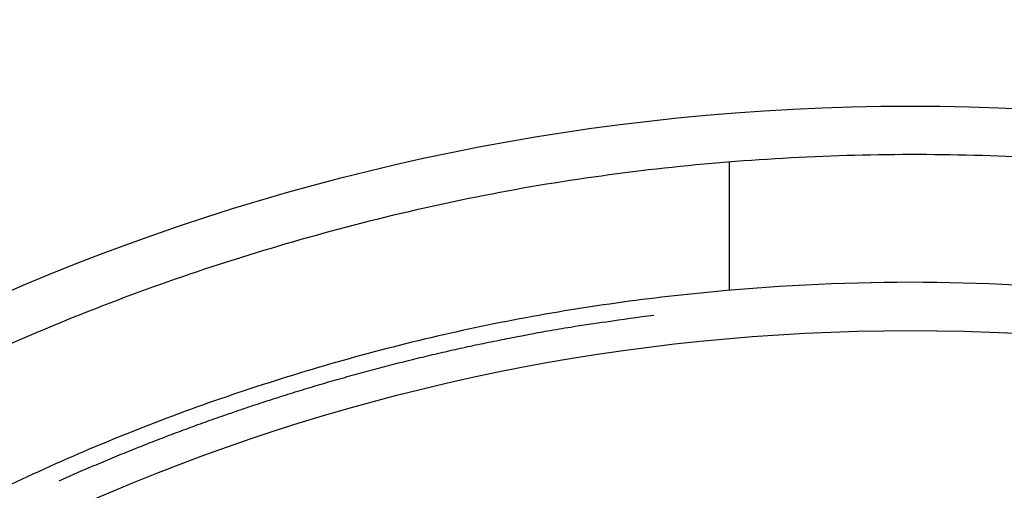
# Model space of a CAD drawing. Extents: x 107 to 1499, y 5 to 956.
# Drawn here: x 799 to 803, y 784 to 786 of the extents above; entities that cross this region are included whole.
import ezdxf

# ---------------------------------------------------------------- set-up
doc = ezdxf.new("R2010")
doc.units = 0
doc.layers.add('4', color=7, linetype='CONTINUOUS')

msp = doc.modelspace()

# ---------------------------------------------------------------- linework, layer by layer
at = {"layer": '4', "color": 40, "linetype": 'CONTINUOUS'}
msp.add_line((801.94379, 784.41498), (801.94379, 784.94683), dxfattribs=at)
at = {"layer": '4', "color": 3, "linetype": 'CONTINUOUS'}
for points in [[(813.26851, 950.49737, 0), (812.50099, 951.29683)], [(828.77953, 934.34068, 0.0000003), (828.33635, 934.80232, 0.0000003), (827.89317, 935.26396, 0.0000003), (827.44998, 935.7256, 0.0000003), (827.0068, 936.18724, 0.0000003), (826.56362, 936.64888, 0.0000003), (826.12044, 937.11051, 0.0000002), (825.67726, 937.57214, 0.0000002), (825.23409, 938.03378, 0.0000002), (824.79091, 938.4954, 0.0000002), (824.34773, 938.95703, 0.0000002), (823.90456, 939.41866, 0.0000002), (823.46138, 939.88028, 0.0000002), (823.01821, 940.34191, 0.0000002), (822.57504, 940.80353, 0.0000002), (822.13186, 941.26515, 0.0000002), (821.68869, 941.72677, 0.0000002), (821.24552, 942.18838, 0.0000002), (820.80235, 942.65, 0.0000001), (820.35918, 943.11162, 0.0000001), (819.91601, 943.57323, 0.0000001), (819.47284, 944.03484, 0.0000001), (819.02969, 944.49644, 0.0000001), (818.5865, 944.95807, 0.0000001), (818.14328, 945.41974, 0.0000001), (817.70017, 945.88129, 0.0000001), (817.25723, 946.34266, 0.0000001), (816.81383, 946.80451, 0.0000001), (816.36977, 947.26705, 0.0000001), (815.9275, 947.72772, 0), (815.48788, 948.18564, 0), (815.04117, 948.65094, 0), (814.58403, 949.1271, 0), (814.15484, 949.57415, 0), (813.76683, 949.97831)], [(826.66242, 932.75649, 0.0000003), (826.21921, 933.21814, 0.0000003), (825.77601, 933.67979, 0.0000003), (825.33281, 934.14143, 0.0000003), (824.88961, 934.60307, 0.0000003), (824.44641, 935.06471, 0.0000002), (824.00321, 935.52635, 0.0000002), (823.56001, 935.98798, 0.0000002), (823.11682, 936.44962, 0.0000002), (822.67362, 936.91125, 0.0000002), (822.23043, 937.37288, 0.0000002), (821.78723, 937.8345, 0.0000002), (821.34404, 938.29613, 0.0000002), (820.90085, 938.75775, 0.0000002), (820.45766, 939.21938, 0.0000002), (820.01447, 939.681, 0.0000002), (819.57128, 940.14262, 0.0000002), (819.12809, 940.60424, 0.0000002), (818.6849, 941.06585, 0.0000002), (818.24171, 941.52747, 0.0000002), (817.79852, 941.98909, 0.0000002), (817.35534, 942.4507, 0.0000002), (816.91217, 942.91229, 0.0000002), (816.46897, 943.37392, 0.0000002), (816.02573, 943.83559, 0.0000002), (815.5826, 944.29714, 0.0000001), (815.13964, 944.75851, 0.0000001), (814.69623, 945.22035, 0.0000001), (814.25215, 945.6829, 0.0000001), (813.80986, 946.14357, 0.0000001), (813.37022, 946.60148, 0.0000001), (812.9235, 947.06678, 0.0000001), (812.46633, 947.54294, 0.0000001), (812.03713, 947.98999, 0), (811.6491, 948.39414, 0.0000001), (811.15076, 948.91319, 0.0000002), (810.3832, 949.71265, 0.0000001), (809.37802, 950.75961, 0.0000001)], [(799.44674, 780.84968, 0.0000004), (799.42836, 780.87499, 0.0000004), (799.40997, 780.90031, 0.0000004), (799.39158, 780.92563, 0.0000004), (799.37319, 780.95094, 0.0000004), (799.3548, 780.97626, 0.0000004), (799.33641, 781.00157, 0.0000004), (799.31802, 781.02689, 0.0000004), (799.29963, 781.0522, 0.0000003), (799.28124, 781.07752, 0.0000003), (799.26285, 781.10283, 0.0000003), (799.24446, 781.12815, 0.0000003), (799.22607, 781.15346, 0.0000003), (799.20769, 781.17878, 0.0000003), (799.1893, 781.20409, 0.0000003), (799.17091, 781.2294, 0.0000003), (799.15252, 781.25472, 0.0000002), (799.13413, 781.28003, 0.0000002), (799.11574, 781.30534, 0.0000002), (799.09735, 781.33066, 0.0000002), (799.07897, 781.35597, 0.0000002), (799.06058, 781.38128, 0.0000002), (799.04219, 781.4066, 0.0000002), (799.0238, 781.43191, 0.0000002), (799.00541, 781.45722, 0.0000001), (798.98703, 781.48253, 0.0000001), (798.96865, 781.50783, 0.0000001), (798.95025, 781.53316, 0.0000001), (798.93183, 781.55852, 0.0000001), (798.91348, 781.58378, 0.0000001), (798.89524, 781.60889, 0.0000001), (798.8767, 781.63441, 0.0000001), (798.85774, 781.66051, 0), (798.83993, 781.68503, 0), (798.82383, 781.70719)]]:
    msp.add_lwpolyline(points, format="xyb", dxfattribs=at)
at = {"layer": '4', "color": 40, "linetype": 'CONTINUOUS'}
for points in [[(803.22193, 784.9622, 0.0283282), (802.16579, 784.96074, 0.0283939), (801.11964, 784.84236, 0.0282863), (800.10444, 784.60595, 0.0280859), (799.13609, 784.26575, 0.0274396), (798.23268, 783.82931, 0.0271164), (797.40218, 783.31421, 0.0263636), (796.65639, 782.73289, 0.025496), (795.99551, 782.1066, 0.023567), (795.42461, 781.45027, 0.0238883), (794.93685, 780.76638, 0.024917), (794.53159, 780.06285, 0.0207374), (794.20319, 779.39776, 0.0120002), (793.94936, 778.79673, 0.0228907), (793.74675, 778.07529, 0.0348545), (793.57779, 777.03945, 0.0197422), (793.44379, 775.72729, 0.0121383)], [(803.56344, 784.40279, 0.0246838), (802.69379, 784.44729, 0.0248458), (801.82413, 784.40279, 0.0248445), (800.96705, 784.27462, 0.0246796), (800.13581, 784.06267, 0.0245174), (799.33994, 783.77652, 0.0240693), (798.59091, 783.42071, 0.0237302), (797.89379, 783.00729, 0.0229671), (797.25667, 782.54389, 0.0225965), (796.67999, 782.04177, 0.0219057), (796.16804, 781.50933, 0.0211075), (795.71779, 780.95929, 0.0194696), (795.33034, 780.40059, 0.0198197), (794.99967, 779.83082, 0.0209111), (794.72437, 779.25314, 0.0172344), (794.5005, 778.71199, 0.009618), (794.32645, 778.22587, 0.0194926), (794.18647, 777.64143, 0.03016), (794.0686, 776.79808, 0.016785), (793.97379, 775.72729, 0.010156)], [(799.16445, 783.62452), (799.24101, 783.65828, -0.0024275), (799.31802, 783.69138, -0.0024124), (799.39552, 783.72378, -0.0024087), (799.47348, 783.7555, -0.0024199), (799.55189, 783.7865, -0.0024254), (799.63074, 783.8168, -0.0024294), (799.71003, 783.84638, -0.0024323), (799.78974, 783.87523, -0.0024377), (799.86987, 783.90334, -0.0024412), (799.9504, 783.93072, -0.0024464), (800.03133, 783.95734, -0.0024489), (800.11264, 783.98321, -0.0024523), (800.19432, 784.00829, -0.002457), (800.27637, 784.03262, -0.0024658), (800.35879, 784.05616, -0.0024623), (800.44152, 784.07892, -0.0024511), (800.52456, 784.10087, -0.0024752), (800.60799, 784.12205, -0.00253), (800.69187, 784.14242, -0.0024594), (800.7757, 784.16195, -0.0022979), (800.8593, 784.18057, -0.0025414), (800.94454, 784.19857, -0.0030373), (801.03208, 784.216, -0.0023021), (801.11443, 784.23188, -0.0007808), (801.18901, 784.24584, -0.0032604), (801.28527, 784.26184, -0.0056197), (801.43411, 784.28401, -0.0027424), (801.62939, 784.31155, -0.0014497)]]:
    msp.add_lwpolyline(points, format="xyb", dxfattribs=at)
at = {"layer": '4', "color": 3, "linetype": 'CONTINUOUS'}
for radius in [9.45, 8.52]:
    msp.add_circle((802.69379, 775.72729), radius, dxfattribs=at)

doc.saveas('drawing.dxf')
